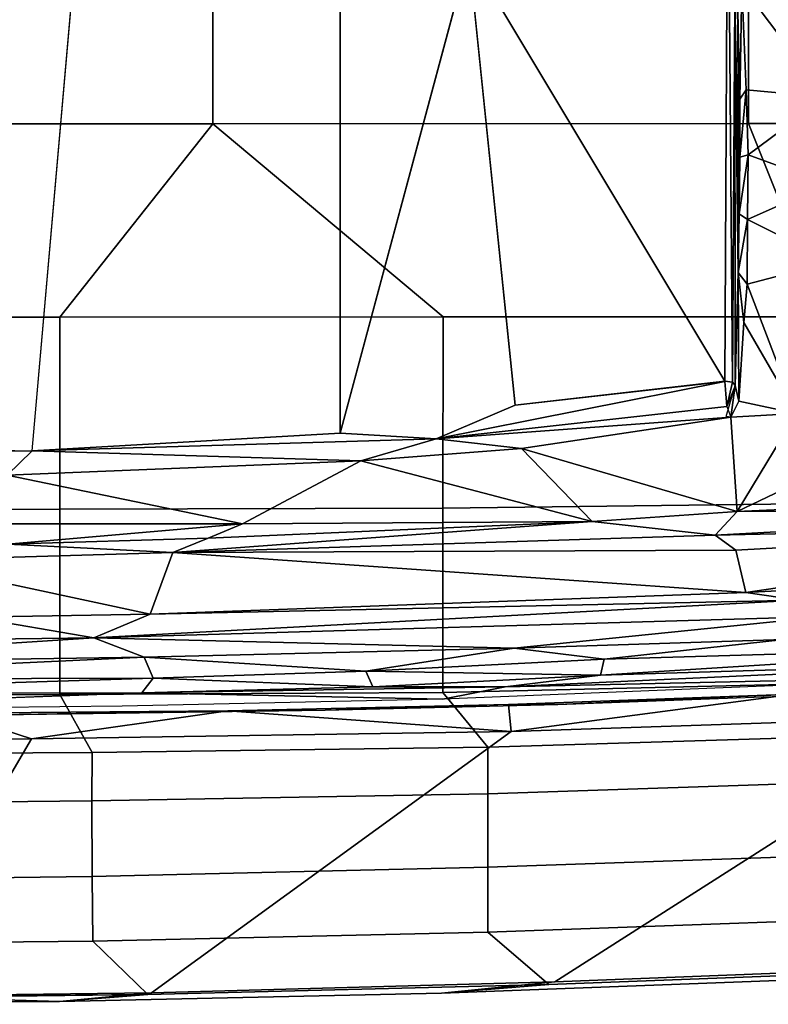
# Model space of a CAD drawing. Units: inches. Extents: x -50 to 95, y -107 to 53.
# Drawn here: x 1 to 4, y -12 to -8 of the extents above; entities that cross this region are included whole.
import ezdxf

# ---------------------------------------------------------------- set-up
doc = ezdxf.new("R2010")
doc.units = ezdxf.units.IN
doc.header["$MEASUREMENT"] = 0
doc.layers.add('SEAT-FABRIC', color=5, linetype='Continuous')
doc.layers.add('SEAT-FRAME', color=5, linetype='Continuous')

# ---------------------------------------------------------------- blocks, each defined once
blk = doc.blocks.new('1VERUS_ASUSP_SYNTLTLIMANG_ADJARMS_ADJSEAT_LUM_1T')
at = {"layer": 'SEAT-FABRIC'}
for points in [[(7.7256, 4.0072, 18.4197), (8.4602, 4.0072, 18.3611), (8.461, 6.0032, 18.5485), (7.7251, 6.017, 18.6039)], [(8.461, 6.0032, 18.5485), (8.4602, 4.0072, 18.3611), (9.1838, 4.2968, 18.2569), (9.1833, 5.7087, 18.3965)], [(10.6566, 5.274, 14.4509), (11.6322, 4.2473, 16.0274), (11.6705, 3.2831, 15.9053), (10.6763, 4.8393, 14.375)], [(10.7337, 3.12, 14.1228), (10.7337, 3.12, 14.1228), (10.5939, 4.177, 14.3257), (10.6763, 4.8393, 14.375)], [(11.6705, 3.2831, 15.9053), (11.7107, 1.7753, 15.7806), (10.7337, 3.12, 14.1228), (10.6763, 4.8393, 14.375)], [(10.5548, 4.2941, 17.7737), (10.5887, 2.8645, 17.628), (10.7927, 3.0328, 17.5217), (10.7496, 4.4178, 17.6816)], [(10.7927, 3.0328, 17.5217), (10.9667, 3.0331, 17.3604), (10.9206, 4.417, 17.5296), (10.7496, 4.4178, 17.6816)], [(11.2414, 3.0334, 16.9653), (11.4844, 3.033, 16.5345), (11.434, 4.422, 16.7142), (11.1939, 4.4174, 17.147)], [(11.434, 4.422, 16.7142), (11.4844, 3.033, 16.5345), (11.68, 3.2613, 16.1086), (11.6437, 4.2188, 16.2279)], [(10.9206, 4.417, 17.5296), (10.9667, 3.0331, 17.3604), (11.2414, 3.0334, 16.9653), (11.1939, 4.4174, 17.147)], [(8.4617, 2.0052, 18.239), (9.1842, 2.8656, 18.145), (9.1838, 4.2968, 18.2569), (8.4602, 4.0072, 18.3611)], [(9.1838, 4.2968, 18.2569), (9.1842, 2.8656, 18.145), (9.8996, 2.8647, 17.9226), (9.8816, 4.2948, 18.0503)], [(9.8996, 2.8647, 17.9226), (10.5887, 2.8645, 17.628), (10.5548, 4.2941, 17.7737), (9.8816, 4.2948, 18.0503)], [(11.6322, 4.2473, 16.0274), (11.6585, 4.2812, 16.1302), (11.7117, 2.8596, 15.9641), (11.6705, 3.2831, 15.9053)], [(11.6585, 4.2812, 16.1302), (11.6437, 4.2188, 16.2279), (11.68, 3.2613, 16.1086), (11.7117, 2.8596, 15.9641)], [(10.6331, 3.2939, 14.6952), (10.6331, 3.2939, 14.6952), (10.5986, 4.2291, 14.8187), (10.5939, 4.177, 14.3257)], [(10.7337, 3.12, 14.1228), (10.7337, 3.12, 14.1228), (10.633, 3.1102, 14.1721), (10.5939, 4.177, 14.3257)], [(10.633, 3.1102, 14.1721), (10.633, 3.1102, 14.1721), (10.6331, 3.2939, 14.6952), (10.5939, 4.177, 14.3257)], [(7.7256, 4.0072, 18.4197), (7.7262, 2.0052, 18.3058), (8.4617, 2.0052, 18.239), (8.4602, 4.0072, 18.3611)], [(10.6548, 2.4247, 14.6111), (10.6548, 2.4247, 14.6111), (10.6331, 3.2939, 14.6952), (10.633, 3.1102, 14.1721)], [(11.7117, 2.8596, 15.9641), (11.7439, 1.4313, 15.8643), (11.7107, 1.7753, 15.7806), (11.6705, 3.2831, 15.9053)], [(11.5176, 1.5563, 16.4025), (11.7175, 1.7623, 15.9881), (11.68, 3.2613, 16.1086), (11.4844, 3.033, 16.5345)], [(11.68, 3.2613, 16.1086), (11.7175, 1.7623, 15.9881), (11.7439, 1.4313, 15.8643), (11.7117, 2.8596, 15.9641)], [(10.7337, 3.12, 14.1228), (10.7337, 3.12, 14.1228), (10.6561, 2.0609, 14.0501), (10.633, 3.1102, 14.1721)], [(10.633, 3.1102, 14.1721), (10.633, 3.1102, 14.1721), (10.6561, 2.0609, 14.0501), (10.6548, 2.4247, 14.6111)], [(10.7337, 3.12, 14.1228), (10.7337, 3.12, 14.1228), (10.7609, 1.3271, 13.9408), (10.6561, 2.0609, 14.0501)], [(10.7337, 3.12, 14.1228), (11.7107, 1.7753, 15.7806), (11.7241, 0.7634, 15.7313), (10.7609, 1.3271, 13.9408)], [(10.7927, 3.0328, 17.5217), (10.5887, 2.8645, 17.628), (10.5958, 1.4334, 17.5391), (10.8123, 1.5531, 17.4157)], [(10.9936, 1.5529, 17.2392), (10.9667, 3.0331, 17.3604), (10.7927, 3.0328, 17.5217), (10.8123, 1.5531, 17.4157)], [(11.2414, 3.0334, 16.9653), (10.9667, 3.0331, 17.3604), (10.9936, 1.5529, 17.2392), (11.2757, 1.5536, 16.826)], [(11.5176, 1.5563, 16.4025), (11.4844, 3.033, 16.5345), (11.2414, 3.0334, 16.9653), (11.2757, 1.5536, 16.826)], [(9.1845, 1.4334, 18.0711), (9.1842, 2.8656, 18.145), (8.4617, 2.0052, 18.239)], [(9.8996, 2.8647, 17.9226), (9.1842, 2.8656, 18.145), (9.1845, 1.4334, 18.0711), (9.9029, 1.4332, 17.8391)], [(10.5958, 1.4334, 17.5391), (10.5887, 2.8645, 17.628), (9.8996, 2.8647, 17.9226), (9.9029, 1.4332, 17.8391)], [(10.6561, 2.0609, 14.0501), (10.6561, 2.0609, 14.0501), (10.6713, 1.208, 14.5384), (10.6548, 2.4247, 14.6111)], [(10.7609, 1.3271, 13.9408), (10.7609, 1.3271, 13.9408), (10.6657, 1.0303, 13.9711), (10.6561, 2.0609, 14.0501)], [(10.6561, 2.0609, 14.0501), (10.6561, 2.0609, 14.0501), (10.6657, 1.0303, 13.9711), (10.6713, 1.208, 14.5384)], [(7.7264, 0, 18.2694), (8.4624, 0, 18.1973), (8.4617, 2.0052, 18.239), (7.7262, 2.0052, 18.3058)], [(8.4617, 2.0052, 18.239), (8.4624, 0, 18.1973), (9.1846, 0, 18.0446), (9.1845, 1.4334, 18.0711)], [(11.7439, 1.4313, 15.8643), (11.7439, 1.4313, 15.8643), (11.7241, 0.7634, 15.7313), (11.7107, 1.7753, 15.7806)], [(11.533, 0, 16.3489), (11.7334, 0, 15.9246), (11.7175, 1.7623, 15.9881), (11.5176, 1.5563, 16.4025)], [(11.7175, 1.7623, 15.9881), (11.7334, 0, 15.9246), (11.7385, 0, 15.8986)], [(11.7439, 1.4313, 15.8643), (11.7175, 1.7623, 15.9881), (11.7385, 0, 15.8986), (11.754, 0, 15.8209)], [(10.5972, 0, 17.5048), (10.8207, 0, 17.3695), (10.8123, 1.5531, 17.4157), (10.5958, 1.4334, 17.5391)], [(10.8123, 1.5531, 17.4157), (10.8207, 0, 17.3695), (11.0091, 0, 17.1868), (10.9936, 1.5529, 17.2392)], [(11.0091, 0, 17.1868), (11.2964, 0, 16.7655), (11.2757, 1.5536, 16.826), (10.9936, 1.5529, 17.2392)], [(11.2757, 1.5536, 16.826), (11.2964, 0, 16.7655), (11.533, 0, 16.3489), (11.5176, 1.5563, 16.4025)], [(9.1846, 0, 18.0446), (9.9035, 0, 17.8076), (9.9029, 1.4332, 17.8391), (9.1845, 1.4334, 18.0711)], [(9.9029, 1.4332, 17.8391), (9.9035, 0, 17.8076), (10.5972, 0, 17.5048), (10.5958, 1.4334, 17.5391)], [(11.7241, 0.7634, 15.7313), (11.7439, 1.4313, 15.8643), (11.754, 0, 15.8209), (11.7273, 0, 15.7187)], [(10.6657, 1.0303, 13.9711), (10.6657, 1.0303, 13.9711), (10.7609, 1.3271, 13.9408), (10.7738, 0, 13.8899)], [(11.7241, 0.7634, 15.7313), (11.7273, 0, 15.7187), (10.7738, 0, 13.8899), (10.7609, 1.3271, 13.9408)]]:
    blk.add_3dface(points, dxfattribs=at)
at = {"layer": 'SEAT-FRAME'}
for points in [[(9.8977, 5.7535, 15.3532), (9.9109, 3.9653, 15.0735), (9.8327, 5.7001, 15.3199)], [(9.8977, 5.7535, 15.3532), (9.9585, 5.7306, 15.3318), (10.0002, 3.8831, 15.092)], [(10.0002, 3.8831, 15.092), (9.9109, 3.9653, 15.0735), (9.8977, 5.7535, 15.3532)], [(10.0002, 3.8831, 15.092), (9.9585, 5.7306, 15.3318), (10.0558, 3.96, 15.0796)], [(9.9585, 5.7306, 15.3318), (10.2141, 3.9969, 14.9694), (10.0558, 3.96, 15.0796)], [(9.9585, 5.7306, 15.3318), (10.1462, 5.3001, 15.1603), (10.2141, 3.9969, 14.9694)], [(9.9109, 3.9653, 15.0735), (9.6694, 4.4705, 14.8259), (9.8327, 5.7001, 15.3199)], [(10.2141, 3.9969, 14.9694), (10.1462, 5.3001, 15.1603), (10.2426, 4.1946, 14.9497)], [(10.4634, 3.4671, 14.58), (10.3899, 4.1409, 14.6947), (10.4126, 5.2187, 14.8321)], [(10.4126, 5.2187, 14.8321), (10.5233, 3.4537, 14.585), (10.4634, 3.4671, 14.58)], [(10.4712, 5.1764, 14.8589), (10.5233, 3.4537, 14.585), (10.4126, 5.2187, 14.8321)], [(10.4712, 5.1764, 14.8589), (10.5675, 3.0976, 14.5818), (10.5233, 3.4537, 14.585)], [(10.5675, 3.0976, 14.5818), (10.4712, 5.1764, 14.8589), (10.5222, 5.1145, 14.9508)], [(10.6129, 2.8649, 14.6369), (10.5675, 3.0976, 14.5818), (10.5222, 5.1145, 14.9508)], [(9.9109, 3.9653, 15.0735), (9.5452, 4.1865, 14.5911), (9.6694, 4.4705, 14.8259)], [(8.3628, 4.296, 13.7001), (7.9454, 3.9825, 13.6962), (0.9554, 4.4128, 13.667)], [(8.82, 4.0031, 13.8275), (8.6865, 4.3029, 13.7882), (8.9777, 4.3209, 13.9705)], [(8.9777, 4.3209, 13.9705), (9.0619, 4.0024, 13.993), (8.82, 4.0031, 13.8275)], [(8.9777, 4.3209, 13.9705), (9.5452, 4.1865, 14.5911), (9.0619, 4.0024, 13.993)], [(8.3628, 4.296, 13.7001), (8.335, 3.9983, 13.6975), (7.9454, 3.9825, 13.6962)], [(8.3628, 4.296, 13.7001), (8.5782, 4.0056, 13.7334), (8.335, 3.9983, 13.6975)], [(8.5782, 4.0056, 13.7334), (8.3628, 4.296, 13.7001), (8.6865, 4.3029, 13.7882)], [(8.82, 4.0031, 13.8275), (8.5782, 4.0056, 13.7334), (8.6865, 4.3029, 13.7882)], [(10.3844, 1.5605, 14.5404), (10.2426, 4.1946, 14.9497), (10.3037, 4.295, 14.8111)], [(10.4218, 3.1309, 14.5733), (10.3844, 1.5605, 14.5404), (10.3037, 4.295, 14.8111)], [(10.3899, 4.1409, 14.6947), (10.4218, 3.1309, 14.5733), (10.3037, 4.295, 14.8111)], [(9.2047, 3.99, 14.13), (9.0619, 4.0024, 13.993), (9.5452, 4.1865, 14.5911)], [(9.4994, 3.9705, 14.4897), (9.2047, 3.99, 14.13), (9.5452, 4.1865, 14.5911)], [(9.559, 3.9406, 14.5624), (9.4994, 3.9705, 14.4897), (9.5452, 4.1865, 14.5911)], [(9.9109, 3.9653, 15.0735), (9.559, 3.9406, 14.5624), (9.5452, 4.1865, 14.5911)], [(10.2141, 3.9969, 14.9694), (10.2426, 4.1946, 14.9497), (10.2947, 1.7709, 14.7451)], [(10.3844, 1.5605, 14.5404), (10.2947, 1.7709, 14.7451), (10.2426, 4.1946, 14.9497)], [(10.4634, 3.4671, 14.58), (10.4218, 3.1309, 14.5733), (10.3899, 4.1409, 14.6947)], [(8.3694, 3.975, 13.7169), (7.9454, 3.9825, 13.6962), (8.335, 3.9983, 13.6975)], [(7.9666, 3.9658, 13.8557), (7.9454, 3.9825, 13.6962), (8.3694, 3.975, 13.7169)], [(8.335, 3.9983, 13.6975), (8.5782, 4.0056, 13.7334), (8.5872, 3.9747, 13.7549)], [(8.5872, 3.9747, 13.7549), (8.3694, 3.975, 13.7169), (8.335, 3.9983, 13.6975)], [(8.5872, 3.9747, 13.7549), (8.5782, 4.0056, 13.7334), (8.7981, 3.972, 13.8378)], [(8.82, 4.0031, 13.8275), (8.7981, 3.972, 13.8378), (8.5782, 4.0056, 13.7334)], [(8.7981, 3.972, 13.8378), (8.82, 4.0031, 13.8275), (9.0173, 3.9689, 13.9812)], [(9.0619, 4.0024, 13.993), (9.0173, 3.9689, 13.9812), (8.82, 4.0031, 13.8275)], [(9.0173, 3.9689, 13.9812), (9.0619, 4.0024, 13.993), (9.2047, 3.99, 14.13)], [(9.4994, 3.9705, 14.4897), (9.0173, 3.9689, 13.9812), (9.2047, 3.99, 14.13)], [(10.065, 1.8551, 14.9237), (10.0558, 3.96, 15.0796), (10.2141, 3.9969, 14.9694)], [(10.2947, 1.7709, 14.7451), (10.065, 1.8551, 14.9237), (10.2141, 3.9969, 14.9694)], [(7.2749, 3.9299, 14.5014), (7.9966, 3.9561, 14.4761), (9.4275, 3.9469, 14.5022)], [(9.4247, 3.9183, 14.5118), (7.2749, 3.9299, 14.5014), (9.4275, 3.9469, 14.5022)], [(8.7981, 3.972, 13.8378), (7.9966, 3.9561, 14.4761), (7.9666, 3.9658, 13.8557)], [(8.7981, 3.972, 13.8378), (9.0173, 3.9689, 13.9812), (7.9966, 3.9561, 14.4761)], [(9.0173, 3.9689, 13.9812), (9.4401, 3.9573, 14.4737), (7.9966, 3.9561, 14.4761)], [(7.9966, 3.9561, 14.4761), (9.4401, 3.9573, 14.4737), (9.4275, 3.9469, 14.5022)], [(9.4994, 3.9705, 14.4897), (9.4401, 3.9573, 14.4737), (9.0173, 3.9689, 13.9812)], [(9.4247, 3.9183, 14.5118), (9.4275, 3.9469, 14.5022), (9.5194, 3.9266, 14.5334)], [(9.4275, 3.9469, 14.5022), (9.4401, 3.9573, 14.4737), (9.5194, 3.9266, 14.5334)], [(9.4401, 3.9573, 14.4737), (9.4994, 3.9705, 14.4897), (9.559, 3.9406, 14.5624)], [(9.4401, 3.9573, 14.4737), (9.559, 3.9406, 14.5624), (9.5567, 3.9236, 14.5667)], [(9.559, 3.9406, 14.5624), (9.6397, 2.8401, 14.5484), (9.5194, 3.9266, 14.5334)], [(9.559, 3.9406, 14.5624), (9.9109, 3.9653, 15.0735), (9.676, 3.1591, 14.6076)], [(9.6397, 2.8401, 14.5484), (9.559, 3.9406, 14.5624), (9.676, 3.1591, 14.6076)], [(9.9483, 3.4232, 15.0343), (9.676, 3.1591, 14.6076), (9.9109, 3.9653, 15.0735)], [(9.9483, 3.4232, 15.0343), (9.9109, 3.9653, 15.0735), (10.0002, 3.8831, 15.092)], [(10.065, 1.8551, 14.9237), (10.0002, 3.8831, 15.092), (10.0558, 3.96, 15.0796)], [(7.2749, 3.9299, 14.5014), (9.4247, 3.9183, 14.5118), (7.8275, 2.9612, 14.514)], [(7.8275, 2.9612, 14.514), (9.4247, 3.9183, 14.5118), (9.5142, 3.1353, 14.519)], [(9.5194, 3.9266, 14.5334), (9.6397, 2.8401, 14.5484), (9.4254, 3.9183, 14.512)], [(9.5142, 3.1353, 14.519), (9.4254, 3.9183, 14.512), (9.6397, 2.8401, 14.5484)], [(10.0002, 3.8831, 15.092), (10.065, 1.8551, 14.9237), (9.9483, 3.4232, 15.0343)], [(10.508, 2.5762, 14.4812), (10.4218, 3.1309, 14.5733), (10.4634, 3.4671, 14.58)], [(10.4634, 3.4671, 14.58), (10.5233, 3.4537, 14.585), (10.508, 2.5762, 14.4812)], [(10.567, 2.6031, 14.5102), (10.508, 2.5762, 14.4812), (10.5233, 3.4537, 14.585)], [(10.5675, 3.0976, 14.5818), (10.567, 2.6031, 14.5102), (10.5233, 3.4537, 14.585)], [(9.676, 3.1591, 14.6076), (9.9483, 3.4232, 15.0343), (9.7219, 2.558, 14.6131)], [(9.9483, 3.4232, 15.0343), (9.9571, 2.1153, 14.928), (9.7219, 2.558, 14.6131)], [(9.9571, 2.1153, 14.928), (9.9483, 3.4232, 15.0343), (10.0106, 1.9877, 14.9386)], [(10.065, 1.8551, 14.9237), (10.0106, 1.9877, 14.9386), (9.9483, 3.4232, 15.0343)], [(9.7219, 2.558, 14.6131), (9.6397, 2.8401, 14.5484), (9.676, 3.1591, 14.6076)], [(10.4218, 3.1309, 14.5733), (10.4559, 1.7481, 14.4559), (10.3844, 1.5605, 14.5404)], [(10.4218, 3.1309, 14.5733), (10.508, 2.5762, 14.4812), (10.4559, 1.7481, 14.4559)], [(10.5891, 1.7396, 14.4502), (10.567, 2.6031, 14.5102), (10.5675, 3.0976, 14.5818)], [(10.5891, 1.7396, 14.4502), (10.5675, 3.0976, 14.5818), (10.6129, 2.8649, 14.6369)], [(7.8275, 2.9612, 14.514), (9.6188, 2.4803, 14.5329), (-3.4391, 2.4803, 14.4791)], [(9.6397, 2.8401, 14.5484), (9.6844, 1.3293, 14.5392), (9.6188, 2.4803, 14.5329)], [(9.6397, 2.8401, 14.5484), (9.7219, 2.558, 14.6131), (9.6844, 1.3293, 14.5392)], [(10.508, 2.5762, 14.4812), (10.567, 2.6031, 14.5102), (10.5347, 1.7822, 14.423)], [(10.5347, 1.7822, 14.423), (10.567, 2.6031, 14.5102), (10.5891, 1.7396, 14.4502)], [(9.775, 1.236, 14.6219), (9.6844, 1.3293, 14.5392), (9.7219, 2.558, 14.6131)], [(9.775, 1.236, 14.6219), (9.7219, 2.558, 14.6131), (9.9571, 2.1153, 14.928)], [(10.4559, 1.7481, 14.4559), (10.508, 2.5762, 14.4812), (10.5347, 1.7822, 14.423)], [(9.6188, 2.4803, 14.5329), (9.6844, 1.3293, 14.5392), (-3.4391, 2.4803, 14.4791)], [(9.957, 1.2468, 14.8978), (9.775, 1.236, 14.6219), (9.9571, 2.1153, 14.928)], [(10.0338, 1.2385, 14.9189), (9.957, 1.2468, 14.8978), (9.9571, 2.1153, 14.928)], [(10.0338, 1.2385, 14.9189), (9.9571, 2.1153, 14.928), (10.0106, 1.9877, 14.9386)], [(10.065, 1.8551, 14.9237), (10.0338, 1.2385, 14.9189), (10.0106, 1.9877, 14.9386)], [(10.0951, 0.8351, 14.8934), (10.0338, 1.2385, 14.9189), (10.065, 1.8551, 14.9237)], [(10.0951, 0.8351, 14.8934), (10.065, 1.8551, 14.9237), (10.2947, 1.7709, 14.7451)], [(10.0951, 0.8351, 14.8934), (10.2947, 1.7709, 14.7451), (10.3063, 1.109, 14.7217)], [(10.3063, 1.109, 14.7217), (10.2947, 1.7709, 14.7451), (10.3844, 1.5605, 14.5404)], [(10.5347, 1.7822, 14.423), (10.5398, -0.0396, 14.3434), (10.4559, 1.7481, 14.4559)], [(10.5347, 1.7822, 14.423), (10.5891, 1.7396, 14.4502), (10.5904, 0, 14.3602)], [(10.5347, 1.7822, 14.423), (10.5904, 0, 14.3602), (10.5398, -0.0396, 14.3434)], [(10.3844, 1.5605, 14.5404), (10.4559, 1.7481, 14.4559), (10.4806, 0.0573, 14.377)], [(10.5398, -0.0396, 14.3434), (10.4806, 0.0573, 14.377), (10.4559, 1.7481, 14.4559)], [(10.6545, 0, 14.4692), (10.5904, 0, 14.3602), (10.5891, 1.7396, 14.4502)], [(10.3844, 1.5605, 14.5404), (10.4032, 0, 14.501), (10.3063, 1.109, 14.7217)], [(10.4032, 0, 14.501), (10.3844, 1.5605, 14.5404), (10.4806, 0.0573, 14.377)], [(9.6349, -2.3417, 14.5335), (9.6844, 1.3293, 14.5392), (9.7063, -1.2341, 14.5524)], [(9.7063, -1.2341, 14.5524), (9.6844, 1.3293, 14.5392), (9.775, 1.236, 14.6219)]]:
    blk.add_3dface(points, dxfattribs=at)
for points, invisible_edges in [([(8.3694, 3.975, 13.7169), (8.5872, 3.9747, 13.7549), (7.9666, 3.9658, 13.8557)], 2), ([(8.5872, 3.9747, 13.7549), (8.7981, 3.972, 13.8378), (7.9666, 3.9658, 13.8557)], 12), ([(9.5142, 3.1353, 14.519), (9.6188, 2.4803, 14.5329), (7.8275, 2.9612, 14.514)], 1), ([(9.5142, 3.1353, 14.519), (9.6397, 2.8401, 14.5484), (9.6188, 2.4803, 14.5329)], 12), ([(10.5891, 1.7396, 14.4502), (10.6129, 2.8649, 14.6369), (10.6396, 1.6662, 14.5435)], 12), ([(-3.4391, 2.4803, 14.4791), (-3.4446, -2.7853, 14.477), (9.6349, -2.3417, 14.5335)], 12), ([(9.6349, -2.3417, 14.5335), (9.6844, 1.3293, 14.5392), (-3.4391, 2.4803, 14.4791)], 12), ([(10.6396, 1.6662, 14.5435), (10.6545, 0, 14.4692), (10.5891, 1.7396, 14.4502)], 12)]:
    blk.add_3dface(points, dxfattribs=dict(at, invisible_edges=invisible_edges))

msp = doc.modelspace()

# ---------------------------------------------------------------- block references
at = {"rotation": 270}
msp.add_blockref('1VERUS_ASUSP_SYNTLTLIMANG_ADJARMS_ADJSEAT_LUM_1T', (0, 0), dxfattribs=at)

doc.saveas('drawing.dxf')
